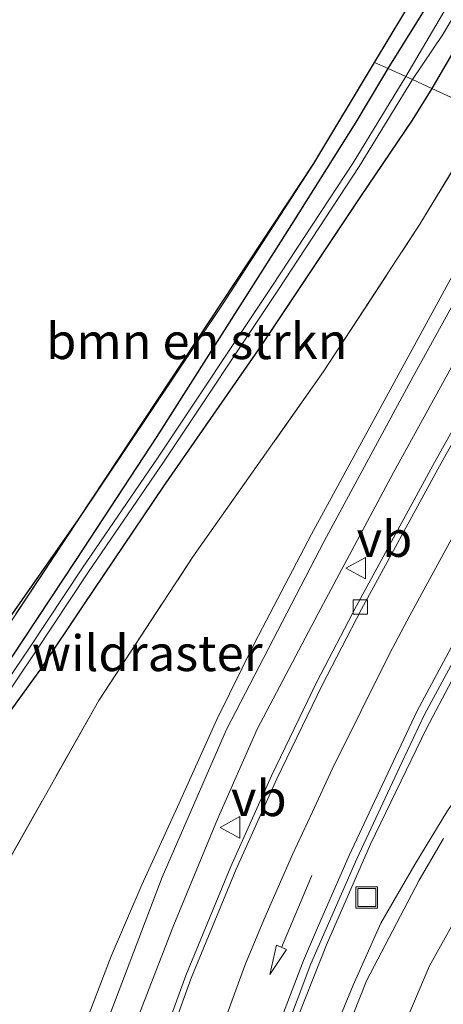
# Model space of a CAD drawing. Units: metres. Extents: x 200983 to 208515, y 531250 to 537500.
# Drawn here: x 207735 to 207764, y 532338 to 532406 of the extents above; entities that cross this region are included whole.
import ezdxf
from ezdxf.enums import TextEntityAlignment as Align

# ---------------------------------------------------------------- set-up
doc = ezdxf.new("R2010")
doc.units = ezdxf.units.M
doc.linetypes.add('IE-TERREINAFSCHEIDING', pattern=[10, 8, -2])
doc.layers.get('0').update_dxf_attribs({"lineweight": 25})
for name, color, linetype, lineweight in [('B-ME-GR-BOMENSTRUIKEN-GV-B6', 93, 'Continuous', 18), ('B-ME-GW-INSTEEKWATERGANG-L-B1', 10, 'Continuous', 25), ('B-ME-GW-KRUINLIJN-L-B1', 93, 'Continuous', 18), ('B-ME-GW-TEENLIJN-L-B1', 93, 'Continuous', 18), ('B-ME-IE-GRASLAND-GV-B6', 93, 'Continuous', 18), ('B-ME-IE-GRONDWERKLIJN-GROND_INGERICHT-GV-B6', 253, 'Continuous', 18), ('B-ME-IE-INRICHTINGSELEMENT-S-B1', 253, 'Continuous', 18), ('B-ME-IE-TERREINAFSCHEIDING-RASTERHEKWERK-L-B1', 8, 'IE-TERREINAFSCHEIDING', 18), ('B-ME-KG-KADASTRAAL-OPNAMEDTMGRENS-L-B1', 10, 'Continuous', 25), ('B-ME-OG-WATER-GV-B6', 153, 'Continuous', 18), ('B-ME-VH-VERH_SOORT-BETON-OVERIG-GV-B6', 8, 'IE-TERREINAFSCHEIDING-NATUURLIJK-HOUTWAL', 18), ('B-ME-VH-VERH_SOORT-BITUMEN-GV-B6', 8, 'IE-TERREINAFSCHEIDING-NATUURLIJK-HOUTWAL', 18), ('B-ME-VV-KOLK-S-B1', 8, 'Continuous', 18), ('B-ME-VW-MARKERING-PIJLRD750-S-B1', 7, 'Continuous', 18), ('B-ME-VW-MARKERING-STREEP-015-L-B1', 7, 'Continuous', 18), ('B-ME-VW-MEUBILAIR_WEGMEUBILAIR-VERKEERSBORD-S-B1', 8, 'Continuous', 18)]:
    doc.layers.add(name, color=color, linetype=linetype, lineweight=lineweight)
doc.styles.add('NLCS-ISO', font='NLCS-ISO.TTF')
doc.linetypes.add('IE-TERREINAFSCHEIDING-NATUURLIJK-HOUTWAL', pattern='A,7,-1.5,[67,NLCS.SHX,S=0.75,R=45,X=0,Y=0],-1.5,7,-1.5,[70,NLCS.SHX,S=0.75,R=0,X=0,Y=0],-1.5', length=20)

# ---------------------------------------------------------------- blocks, each defined once
blk = doc.blocks.new('put')
for p, q in [((0.75, 0.75), (-0.75, 0.75)), ((-0.75, 0.75), (-0.75, -0.75)), ((0.75, -0.75), (0.75, 0.75)), ((-0.75, -0.75), (0.75, -0.75))]:
    blk.add_line(p, q)
blk.add_lwpolyline([(-0.625, 0.625), (0.625, 0.625), (0.625, -0.625), (-0.625, -0.625)], close=True)
blk = doc.blocks.new('verkeersbord')
for p, q in [((0, 0.75), (-0.75, -0.625)), ((0.75, -0.625), (0, 0.75)), ((-0.75, -0.625), (0.75, -0.625))]:
    blk.add_line(p, q)
blk = doc.blocks.new('kolk')
blk.add_lwpolyline([(-0.5, -0.5), (0.5, -0.5), (0.5, 0.5), (-0.5, 0.5)], close=True)
blk = doc.blocks.new('pijl')
for p, q in [((0, 0, 0.1), (5.45, 0, 0.1)), ((7.5, 0, 0.1), (5.45, 0.375, 0.1)), ((5.45, 0.375, 0.1), (5.45, -0.375, 0.1)), ((5.45, -0.375, 0.1), (7.5, 0, 0.1))]:
    blk.add_line(p, q)

msp = doc.modelspace()

# ---------------------------------------------------------------- linework, layer by layer
at = {"layer": 'B-ME-GR-BOMENSTRUIKEN-GV-B6'}
for points in [[(207738.88, 532371.707, 4.084), (207755.236, 532396.454, 4.159), (207748.902, 532386.703, 4.128), (207738.88, 532371.707, 4.084)], [(207703.155, 532323.559, 4.001), (207703.345, 532324.695, 3.985), (207716.305, 532332.114, 3.985), (207726.836, 532354.521, 3.957), (207738.88, 532371.707, 4.084), (207732.595, 532362.237, 4.028), (207726.092, 532350.455, 3.985), (207720.383, 532338.099, 3.989), (207716.669, 532330.598, 3.993), (207703.155, 532323.559, 4.001)]]:
    msp.add_polyline3d(points, dxfattribs=at)
at = {"layer": 'B-ME-GW-INSTEEKWATERGANG-L-B1'}
for points in [[(207797.893, 532484.505, 3.712), (207796.719, 532477.018, 3.764), (207794.608, 532468.502, 3.813), (207792.926, 532460.849, 3.937), (207790.178, 532451.982, 4.022), (207786.74, 532444.507, 4.183), (207786.41, 532444.275, 4.183), (207786.091, 532444.28, 4.18), (207786.007, 532444.088, 4.18), (207785.585, 532444.05, 4.179), (207785.492, 532443.871, 4.179), (207778.894, 532429.782, 4.231), (207774.168, 532420.335, 4.207), (207770.047, 532413.112, 4.211), (207766.998, 532407.759, 4.247), (207763.461, 532401.691, 4.186)], [(207760.423, 532403.076, 4.166), (207764.405, 532409.526, 4.183), (207768.426, 532416.604, 4.171), (207771.665, 532422.828, 4.199)], [(207733.227, 532360.601, 3.902), (207738.696, 532368.83, 3.957), (207744.3, 532377.411, 3.981), (207753.691, 532392.207, 4.044), (207758.18, 532399.34, 4.147), (207760.054, 532402.455, 4.163), (207760.423, 532403.076, 4.166)], [(207763.461, 532401.691, 4.186), (207762.1, 532399.482, 4.167), (207758.488, 532394.149, 4.072), (207751.526, 532383.696, 4.017), (207744.75, 532373.958, 3.929), (207739.184, 532365.671, 3.89), (207736.182, 532361.195, 3.854), (207733.726, 532357.824, 3.862)]]:
    msp.add_polyline3d(points, dxfattribs=at)
at = {"layer": 'B-ME-GW-KRUINLIJN-L-B1'}
for points in [[(207771.876, 532399.619, 6.747), (207767.879, 532391.958, 6.891), (207762.165, 532381.604, 6.999), (207755.965, 532370.116, 7.213), (207749.146, 532356.986, 7.534), (207744.666, 532346.683, 7.661), (207740.225, 532335.016, 7.796), (207737.82, 532325.929, 7.843), (207735.828, 532318.249, 8.065), (207734.451, 532306.601, 8.006)], [(207734.33, 532318.382, 7.934), (207735.806, 532323.919, 7.907), (207737.885, 532331.873, 7.748), (207739.13, 532335.997, 7.724), (207741.096, 532341.166, 7.72), (207743.251, 532346.152, 7.681), (207745.721, 532351.584, 7.641), (207748.479, 532357.674, 7.49), (207751.127, 532363.055, 7.351), (207755.068, 532370.613, 7.217), (207761.541, 532382.458, 7.022), (207770.317, 532398.565, 6.796)]]:
    msp.add_polyline3d(points, dxfattribs=at)
at = {"layer": 'B-ME-GW-TEENLIJN-L-B1'}
msp.add_polyline3d([(207775.333, 532401.957, 5.599), (207771.025, 532393.659, 5.785), (207765.72, 532383.869, 6.047), (207760.794, 532374.906, 6.289), (207755.542, 532365.077, 6.412), (207751.293, 532357.005, 6.562), (207748.523, 532350.73, 6.622), (207745.464, 532343.347, 6.784), (207742.439, 532335.501, 6.864), (207740.085, 532328.548, 6.955), (207738.23, 532321.304, 7.01), (207737.038, 532313.505, 6.995), (207736.497, 532305.653, 6.915), (207736.567, 532295.609, 6.8), (207737.445, 532285.639, 6.745), (207738.768, 532277.042, 6.654), (207742.962, 532257.488, 6.467), (207743.457, 532255.154, 6.614), (207743.15, 532253.582, 6.618), (207741.823, 532252.315, 6.594), (207739.924, 532251.396, 6.594), (207738.238, 532251.573, 6.574), (207736.535, 532252.158, 6.503), (207734.26, 532253.413, 6.475)], dxfattribs=at)
at = {"layer": 'B-ME-IE-GRASLAND-GV-B6'}
for points in [[(207785.965, 532444.117, 3.974), (207786.007, 532444.088, 4.18), (207785.585, 532444.05, 4.179), (207785.492, 532443.871, 4.179), (207778.894, 532429.782, 4.231), (207774.168, 532420.335, 4.207), (207770.047, 532413.112, 4.211), (207766.998, 532407.759, 4.247), (207763.461, 532401.691, 4.186), (207762.102, 532402.31, 3.466), (207764.227, 532405.449, 3.475), (207769.907, 532415.031, 3.487), (207774.696, 532423.957, 3.483), (207781.169, 532437.347, 3.455), (207783.413, 532441.875, 3.45), (207783.932, 532441.625, 3.664), (207785.292, 532444.412, 3.664), (207785.965, 532444.117, 3.974)], [(207774.7642, 532412.8467, 4.4525), (207768.9234, 532402.6101, 4.3841), (207767.3018, 532399.9397, 4.3305), (207766.812, 532400.163, 4.312), (207763.461, 532401.691, 4.186), (207766.998, 532407.759, 4.247)], [(207765.362, 532408.875, 3.455), (207761.644, 532402.519, 3.477), (207760.423, 532403.076, 4.166), (207764.405, 532409.526, 4.183)], [(207742.439, 532335.501, 6.864), (207745.464, 532343.347, 6.784), (207748.523, 532350.73, 6.622), (207751.293, 532357.005, 6.562), (207755.542, 532365.077, 6.412), (207760.794, 532374.906, 6.289), (207765.72, 532383.869, 6.047), (207771.025, 532393.659, 5.785), (207775.333, 532401.957, 5.599), (207779.262, 532404.615, 5.48), (207774.911, 532396.158, 5.654), (207770.273, 532387.49, 5.888), (207763.532, 532375.386, 6.13), (207758.209, 532365.6, 6.348), (207755.453, 532360.307, 6.424), (207752.288, 532353.745, 6.554), (207749.447, 532347.43, 6.65), (207746.309, 532339.817, 6.773), (207744.09, 532333.673, 6.84)], [(207732.595, 532362.237, 4.028), (207738.88, 532371.707, 4.084), (207748.902, 532386.703, 4.128), (207755.236, 532396.454, 4.159), (207759.462, 532403.514, 4.254), (207760.423, 532403.076, 4.166), (207760.054, 532402.455, 4.163), (207758.18, 532399.34, 4.147), (207753.691, 532392.207, 4.044), (207744.3, 532377.411, 3.981), (207738.696, 532368.83, 3.957), (207733.227, 532360.601, 3.902)], [(207733.227, 532360.601, 3.902), (207738.696, 532368.83, 3.957), (207744.3, 532377.411, 3.981), (207753.691, 532392.207, 4.044), (207758.18, 532399.34, 4.147), (207760.054, 532402.455, 4.163), (207760.423, 532403.076, 4.166), (207761.644, 532402.519, 3.477), (207757.968, 532396.51, 3.48), (207752.352, 532387.947, 3.484), (207744.331, 532375.896, 3.464), (207739.106, 532368.262, 3.449), (207735.366, 532362.61, 3.508), (207732.863, 532358.926, 3.468)], [(207733.285, 532358.657, 3.457), (207735.781, 532362.332, 3.497), (207739.521, 532367.983, 3.438), (207744.745, 532375.616, 3.453), (207752.769, 532387.671, 3.473), (207758.39, 532396.242, 3.469), (207762.102, 532402.31, 3.466), (207763.461, 532401.691, 4.186), (207762.1, 532399.482, 4.167), (207758.488, 532394.149, 4.072), (207751.526, 532383.696, 4.017), (207744.75, 532373.958, 3.929), (207739.184, 532365.671, 3.89), (207736.182, 532361.195, 3.854), (207733.726, 532357.824, 3.862)], [(207763.461, 532401.691, 4.186), (207766.812, 532400.163, 4.312), (207767.3018, 532399.9397, 4.3305), (207762.6201, 532392.2303, 4.1759), (207755.9179, 532381.954, 4.2051), (207746.7955, 532369.0128, 4.1768), (207740.2363, 532359.0097, 3.9882), (207732.3583, 532345.042, 4.1678)], [(207733.726, 532357.824, 3.862), (207736.182, 532361.195, 3.854), (207739.184, 532365.671, 3.89), (207744.75, 532373.958, 3.929), (207751.526, 532383.696, 4.017), (207758.488, 532394.149, 4.072), (207762.1, 532399.482, 4.167), (207763.461, 532401.691, 4.186)], [(207740.225, 532335.016, 7.796), (207744.666, 532346.683, 7.661), (207749.146, 532356.986, 7.534), (207755.965, 532370.116, 7.213), (207762.165, 532381.604, 6.999), (207767.879, 532391.958, 6.891), (207771.876, 532399.619, 6.747), (207775.333, 532401.957, 5.599), (207771.025, 532393.659, 5.785), (207765.72, 532383.869, 6.047), (207760.794, 532374.906, 6.289), (207755.542, 532365.077, 6.412), (207751.293, 532357.005, 6.562), (207748.523, 532350.73, 6.622), (207745.464, 532343.347, 6.784), (207742.439, 532335.501, 6.864)], [(207732.3583, 532345.042, 4.1678), (207740.2363, 532359.0097, 3.9882), (207746.7955, 532369.0128, 4.1768), (207755.9179, 532381.954, 4.2051), (207762.6201, 532392.2303, 4.1759), (207767.3018, 532399.9397, 4.3305), (207770.317, 532398.565, 6.796), (207761.541, 532382.458, 7.022), (207755.068, 532370.613, 7.217), (207751.127, 532363.055, 7.351), (207748.479, 532357.674, 7.49), (207745.721, 532351.584, 7.641), (207743.251, 532346.152, 7.681), (207741.096, 532341.166, 7.72), (207739.13, 532335.997, 7.724), (207737.885, 532331.873, 7.748), (207735.806, 532323.919, 7.907), (207734.33, 532318.382, 7.934)], [(207734.33, 532318.382, 7.934), (207735.806, 532323.919, 7.907), (207737.885, 532331.873, 7.748), (207739.13, 532335.997, 7.724), (207741.096, 532341.166, 7.72), (207743.251, 532346.152, 7.681), (207745.721, 532351.584, 7.641), (207748.479, 532357.674, 7.49), (207751.127, 532363.055, 7.351), (207755.068, 532370.613, 7.217), (207761.541, 532382.458, 7.022), (207770.317, 532398.565, 6.796), (207771.876, 532399.619, 6.747)], [(207771.876, 532399.619, 6.747), (207767.879, 532391.958, 6.891), (207762.165, 532381.604, 6.999), (207755.965, 532370.116, 7.213), (207749.146, 532356.986, 7.534), (207744.666, 532346.683, 7.661), (207740.225, 532335.016, 7.796), (207737.82, 532325.929, 7.843), (207735.828, 532318.249, 8.065), (207734.451, 532306.601, 8.006)], [(207822.634, 532393.558, 5.575), (207818.528, 532392.438, 5.67), (207814.065, 532390.962, 5.757), (207809.843, 532389.414, 5.853), (207805.987, 532387.819, 5.904), (207802.929, 532386.365, 5.96), (207799.847, 532384.793, 6.055), (207795.548, 532382.284, 6.122), (207791.842, 532379.886, 6.198), (207787.853, 532377.07, 6.285), (207786.847, 532376.392, 6.313), (207787.069, 532376.006, 6.285), (207784.566, 532373.953, 6.328), (207780.306, 532370.27, 6.38), (207777.224, 532367.181, 6.451), (207774.48, 532364.166, 6.471), (207772.081, 532361.476, 6.531), (207769.828, 532358.775, 6.55), (207767.619, 532355.825, 6.574), (207764.505, 532351.233, 6.606), (207762.277, 532347.571, 6.598), (207759.904, 532343.461, 6.61), (207757.972, 532339.154, 6.713), (207756.162, 532334.751, 6.741)], [(207753.733, 532335.92, 6.55), (207756.116, 532341.952, 6.535), (207759.176, 532348.978, 6.479), (207763.094, 532357.043, 6.447), (207768.311, 532366.96, 6.352)]]:
    msp.add_polyline3d(points, dxfattribs=at)
at = {"layer": 'B-ME-IE-GRONDWERKLIJN-GROND_INGERICHT-GV-B6'}
msp.add_polyline3d([(207782.084, 532445.7663, 4.1847), (207781.899, 532445.054, 4.267), (207778.549, 532437.979, 4.38), (207771.665, 532422.828, 4.199), (207768.426, 532416.604, 4.171), (207764.405, 532409.526, 4.183), (207760.423, 532403.076, 4.166), (207759.462, 532403.514, 4.254), (207762.464, 532408.506, 4.332), (207768.597, 532419.283, 4.323), (207774.013, 532430.386, 4.412), (207777.353, 532437.842, 4.408), (207780.933, 532445.334, 4.187), (207781.666, 532445.8751, 4.1356), (207782.084, 532445.7663, 4.1847)], dxfattribs=at)
at = {"layer": 'B-ME-IE-TERREINAFSCHEIDING-RASTERHEKWERK-L-B1'}
for points in [[(207722.3831, 532323.3023, 4.4182), (207725.7035, 532330.4883, 4.2795), (207732.3583, 532345.042, 4.1678), (207740.2363, 532359.0097, 3.9882), (207746.7955, 532369.0128, 4.1768), (207755.9179, 532381.954, 4.2051), (207762.6201, 532392.2303, 4.1759), (207767.3018, 532399.9397, 4.3305)], [(207755.236, 532396.454, 4.159), (207748.902, 532386.703, 4.128), (207738.88, 532371.707, 4.084)], [(207738.88, 532371.707, 4.084), (207732.595, 532362.237, 4.028), (207726.092, 532350.455, 3.985), (207720.383, 532338.099, 3.989), (207716.669, 532330.598, 3.993), (207703.155, 532323.559, 4.001)]]:
    msp.add_polyline3d(points, dxfattribs=at)
at = {"layer": 'B-ME-KG-KADASTRAAL-OPNAMEDTMGRENS-L-B1'}
msp.add_polyline3d([(207726.836, 532354.521, 3.957), (207738.88, 532371.707, 4.084), (207755.236, 532396.454, 4.159), (207759.462, 532403.514, 4.254), (207762.464, 532408.506, 4.332), (207768.597, 532419.283, 4.323), (207774.013, 532430.386, 4.412), (207772.908, 532432.073, 4.323), (207777.3, 532441.1, 4.311), (207778.283, 532443.771, 4.11), (207779.588, 532447.315, 4.102), (207784.582, 532463.666, 4.078), (207789.347, 532480.689, 4.058)], dxfattribs=at)
at = {"layer": 'B-ME-OG-WATER-GV-B6'}
for points in [[(207783.413, 532441.875, 3.45), (207781.169, 532437.347, 3.455), (207774.696, 532423.957, 3.483), (207769.907, 532415.031, 3.487), (207764.227, 532405.449, 3.475), (207762.102, 532402.31, 3.466), (207761.644, 532402.519, 3.477), (207765.362, 532408.875, 3.455), (207769.114, 532415.378, 3.463), (207772.671, 532421.939, 3.435), (207775.725, 532428.427, 3.402), (207779.432, 532436.235, 3.394), (207782.463, 532442.342, 3.394), (207783.813, 532445.061, 3.394), (207784.781, 532444.636, 3.447), (207783.413, 532441.875, 3.45)], [(207732.863, 532358.926, 3.468), (207735.366, 532362.61, 3.508), (207739.106, 532368.262, 3.449), (207744.331, 532375.896, 3.464), (207752.352, 532387.947, 3.484), (207757.968, 532396.51, 3.48), (207761.644, 532402.519, 3.477)], [(207761.644, 532402.519, 3.477), (207762.102, 532402.31, 3.466), (207758.39, 532396.242, 3.469), (207752.769, 532387.671, 3.473), (207744.745, 532375.616, 3.453), (207739.521, 532367.983, 3.438), (207735.781, 532362.332, 3.497), (207733.285, 532358.657, 3.457)]]:
    msp.add_polyline3d(points, dxfattribs=at)
at = {"layer": 'B-ME-VH-VERH_SOORT-BETON-OVERIG-GV-B6'}
for points in [[(207744.09, 532333.673, 6.84), (207746.309, 532339.817, 6.773), (207749.447, 532347.43, 6.65), (207752.288, 532353.745, 6.554), (207755.453, 532360.307, 6.424), (207758.209, 532365.6, 6.348), (207763.532, 532375.386, 6.13), (207770.273, 532387.49, 5.888), (207774.911, 532396.158, 5.654), (207779.262, 532404.615, 5.48), (207779.609, 532404.387, 5.481), (207775.256, 532395.926, 5.655), (207770.614, 532387.251, 5.889), (207763.873, 532375.146, 6.131), (207758.553, 532365.366, 6.349), (207755.803, 532360.084, 6.425), (207752.644, 532353.535, 6.554), (207749.809, 532347.233, 6.65), (207746.678, 532339.638, 6.773), (207744.467, 532333.516, 6.84)], [(207752.1364, 532333.0218, 6.5509), (207754.0688, 532338.1017, 6.5311), (207755.035, 532340.6416, 6.5061), (207758.2202, 532347.9627, 6.4755), (207761.3739, 532354.6689, 6.4092), (207762.9507, 532358.022, 6.4158), (207764.7807, 532361.4323, 6.3473), (207766.6106, 532364.8425, 6.3232), (207770.2705, 532371.663, 6.222), (207775.1532, 532380.2809, 6.14), (207780.3488, 532389.6932, 5.9339), (207783.9168, 532396.2329, 5.8521), (207785.64, 532399.6428, 5.7485), (207786.451, 532401.192, 5.829), (207786.893, 532400.959, 5.819)], [(207786.893, 532400.959, 5.819), (207783.786, 532395.046, 5.908), (207780.218, 532388.427, 5.979), (207775.306, 532379.643, 6.174), (207768.311, 532366.96, 6.352), (207763.094, 532357.043, 6.447), (207759.176, 532348.978, 6.479), (207756.116, 532341.952, 6.535), (207753.733, 532335.92, 6.55)]]:
    msp.add_polyline3d(points, dxfattribs=at)
at = {"layer": 'B-ME-VH-VERH_SOORT-BITUMEN-GV-B6'}
for points in [[(207756.162, 532334.751, 6.741), (207757.972, 532339.154, 6.713), (207759.904, 532343.461, 6.61), (207762.277, 532347.571, 6.598), (207764.505, 532351.233, 6.606), (207767.619, 532355.825, 6.574), (207769.828, 532358.775, 6.55), (207772.081, 532361.476, 6.531), (207774.48, 532364.166, 6.471), (207777.224, 532367.181, 6.451), (207780.306, 532370.27, 6.38), (207784.566, 532373.953, 6.328), (207787.069, 532376.006, 6.285), (207788.137, 532376.658, 6.283), (207792.122, 532379.472, 6.196), (207795.81, 532381.858, 6.12), (207800.087, 532384.354, 6.053), (207803.15, 532385.916, 5.959), (207806.19, 532387.362, 5.903), (207810.025, 532388.948, 5.852), (207814.23, 532390.49, 5.756), (207818.672, 532391.959, 5.67), (207822.748, 532393.071, 5.575)], [(207744.467, 532333.516, 6.84), (207746.678, 532339.638, 6.773), (207749.809, 532347.233, 6.65), (207752.644, 532353.535, 6.554), (207755.803, 532360.084, 6.425), (207758.553, 532365.366, 6.349), (207763.873, 532375.146, 6.131), (207770.614, 532387.251, 5.889)], [(207764.7807, 532361.4323, 6.3473), (207762.9507, 532358.022, 6.4158), (207761.3739, 532354.6689, 6.4092), (207758.2202, 532347.9627, 6.4755), (207755.035, 532340.6416, 6.5061), (207754.0688, 532338.1017, 6.5311), (207752.1364, 532333.0218, 6.5509)]]:
    msp.add_polyline3d(points, dxfattribs=at)
at = {"layer": 'B-ME-VW-MARKERING-STREEP-015-L-B1'}
for points in [[(207782.3279, 532402.7071, 5.57), (207781.3555, 532400.8554, 5.6036), (207776.6757, 532391.9433, 5.822), (207774.7672, 532388.5174, 5.9054), (207761.9265, 532364.9385, 6.3046), (207760.4997, 532362.247, 6.3616), (207756.5164, 532354.2026, 6.4812), (207755.1342, 532351.2288, 6.4977), (207753.752, 532348.255, 6.5407), (207751.7504, 532343.7035, 6.5918), (207750.4345, 532340.5221, 6.6392), (207748.884, 532336.3003, 6.6546)], [(207751.594, 532333.2036, 6.5817), (207753.535, 532338.3061, 6.57), (207754.5055, 532340.8573, 6.5389), (207755.5701, 532343.3044, 6.5385), (207756.6347, 532345.7514, 6.5058), (207757.6993, 532348.1984, 6.49), (207759.2795, 532351.5586, 6.4742), (207762.4399, 532358.279, 6.3973), (207764.2724, 532361.694, 6.3818), (207766.1049, 532365.109, 6.3248), (207769.77, 532371.9391, 6.2552), (207783.4107, 532396.4988, 5.8559), (207785.1304, 532399.9019, 5.76), (207785.9051, 532401.4348, 5.7372)], [(207823.3383, 532388.6806, 5.3178), (207820.3552, 532387.9517, 5.38), (207813.2961, 532385.5828, 5.5501), (207808.4278, 532383.5882, 5.6707), (207802.6503, 532380.7769, 5.7762), (207797.9138, 532378.1477, 5.8686), (207795.4608, 532376.5063, 5.9234), (207793.2749, 532375.0436, 5.95), (207789.3355, 532372.3189, 6.0335), (207784.4623, 532368.2646, 6.1217), (207779.4241, 532363.4174, 6.2003), (207777.6024, 532361.3674, 6.2493), (207775.7807, 532359.3175, 6.2694), (207773.7767, 532356.8349, 6.314), (207771.7728, 532354.3522, 6.3397), (207770.0536, 532351.7768, 6.3627), (207768.3343, 532349.2014, 6.4039), (207765.914, 532345.1926, 6.4237), (207763.2985, 532340.4892, 6.4495), (207761.1385, 532335.4133, 6.4769)], [(207764.269, 532349.3801, 6.5732), (207762.5682, 532346.473, 6.6003), (207760.7335, 532342.9622, 6.5905), (207758.8987, 532339.4515, 6.6541), (207757.5226, 532335.9806, 6.6543)]]:
    msp.add_polyline3d(points, dxfattribs=at)

# ---------------------------------------------------------------- block references
at = {"layer": 'B-ME-IE-INRICHTINGSELEMENT-S-B1', "rotation": 90}
msp.add_blockref('put', (207758.922, 532345.262, 6.572), dxfattribs=at)
at = {"layer": 'B-ME-VV-KOLK-S-B1', "rotation": 90}
msp.add_blockref('kolk', (207758.468, 532365.515, 6.305), dxfattribs=at)
at = {"layer": 'B-ME-VW-MARKERING-PIJLRD750-S-B1', "rotation": 247}
msp.add_blockref('pijl', (207755.1036, 532346.7963, 6.5342), dxfattribs=at)
at = {"layer": 'B-ME-VW-MEUBILAIR_WEGMEUBILAIR-VERKEERSBORD-S-B1', "rotation": 90}
for p in [(207758.216, 532368.239, 6.352), (207749.456, 532350.154, 6.658)]:
    msp.add_blockref('verkeersbord', p, dxfattribs=at)

# ---------------------------------------------------------------- texts
at = {"layer": 'B-ME-GR-BOMENSTRUIKEN-GV-B6', "ltscale": 0.2, "style": 'NLCS-ISO'}
msp.add_text('bmn en strkn', height=2.5, dxfattribs=at).set_placement((207747.0773, 532384.0678), align=Align.MIDDLE_CENTER)
at = {"layer": 'B-ME-IE-TERREINAFSCHEIDING-RASTERHEKWERK-L-B1', "ltscale": 0.2, "style": 'NLCS-ISO'}
msp.add_text('wildraster', height=2.5, dxfattribs=at).set_placement((207743.6185, 532362.305), align=Align.MIDDLE_CENTER)
at = {"layer": 'B-ME-VW-MEUBILAIR_WEGMEUBILAIR-VERKEERSBORD-S-B1', "ltscale": 0.2, "style": 'NLCS-ISO'}
for p in [(207758.216, 532368.239, 6.352), (207749.456, 532350.154, 6.658)]:
    msp.add_text('vb', height=2.5, dxfattribs=at).set_placement(p, align=Align.BOTTOM_LEFT)

doc.saveas('drawing.dxf')
